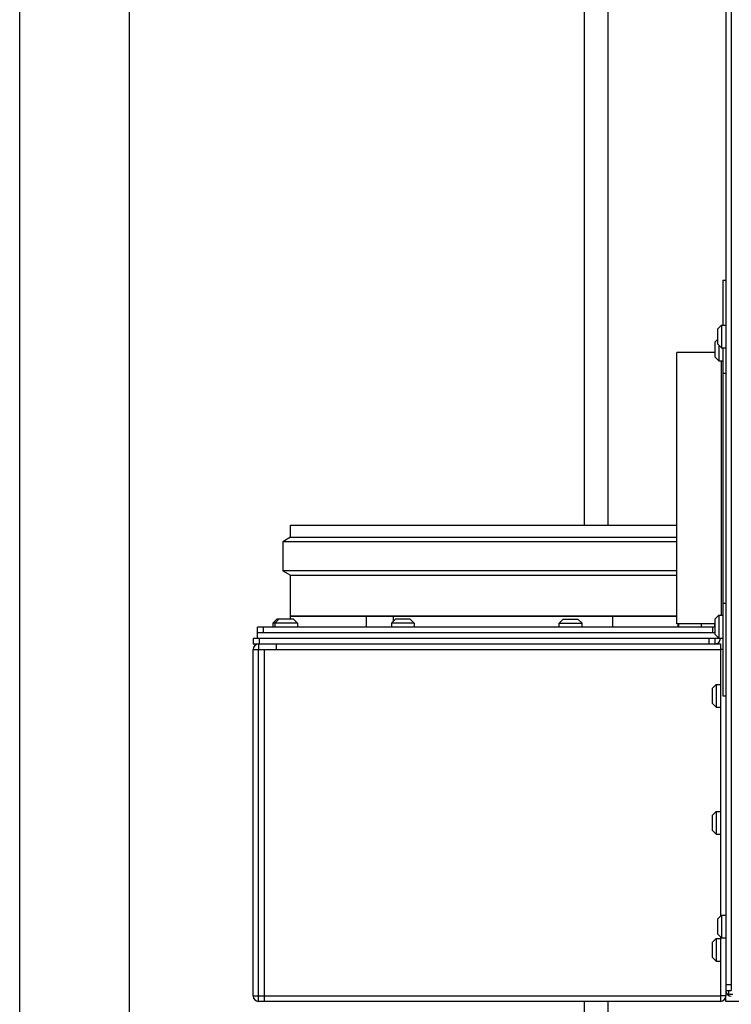
# Model space of a CAD drawing. Units: inches. Extents: x -12 to 293, y 6 to 203.
# Drawn here: x 93 to 108, y 62 to 84 of the extents above; entities that cross this region are included whole.
import ezdxf

# ---------------------------------------------------------------- set-up
doc = ezdxf.new("R2010")
doc.units = ezdxf.units.IN
doc.header["$LTSCALE"] = 1.87
doc.header["$MEASUREMENT"] = 0
doc.layers.get('0').update_dxf_attribs({"linetype": 'CONTINUOUS'})

msp = doc.modelspace()

# ---------------------------------------------------------------- linework, layer by layer
at = {"color": 7, "linetype": 'Continuous'}
for p, q in [((108.09, 101.752), (108.09, 62.647)), ((108.21, 101.752), (108.21, 62.647)), ((105.029, 72.722), (105.029, 92.343)), ((105.541, 72.722), (105.541, 92.343)), ((92.791, 90.644), (92.791, 59.236)), ((95.166, 90.644), (95.166, 59.236)), ((108.03, 78.027), (108.03, 77.058)), ((108.03, 78.027), (108.09, 78.027)), ((107.915, 76.971), (108.002, 77.058)), ((107.915, 76.971), (107.915, 76.653)), ((108.002, 77.058), (108.002, 76.566)), ((108.002, 77.058), (108.09, 77.058)), ((107.855, 76.686), (107.915, 76.746)), ((107.855, 76.686), (107.855, 76.368)), ((107.915, 76.653), (108.002, 76.566)), ((107.942, 76.626), (107.942, 76.281)), ((108.002, 76.566), (108.09, 76.566)), ((108.03, 76.566), (108.03, 69.027)), ((107.03, 70.592), (107.03, 76.462)), ((107.855, 76.462), (107.03, 76.462)), ((107.855, 76.368), (107.942, 76.281)), ((107.942, 76.281), (108.03, 76.281)), ((108, 70.773), (108, 76.281)), ((108.03, 76.014), (108.09, 76.014)), ((98.66, 72.463), (98.66, 72.722)), ((98.66, 72.722), (107.03, 72.722)), ((98.66, 72.463), (98.493, 72.366)), ((98.493, 72.366), (98.493, 71.736)), ((107.03, 72.366), (98.493, 72.366)), ((98.66, 72.463), (107.03, 72.463)), ((98.493, 71.736), (98.66, 71.639)), ((107.03, 71.736), (98.493, 71.736)), ((98.66, 70.691), (98.66, 71.639)), ((98.66, 71.639), (107.03, 71.639)), ((108.03, 71.039), (108.09, 71.039)), ((98.365, 70.691), (98.278, 70.604)), ((98.278, 70.604), (98.278, 70.516)), ((98.813, 70.604), (98.278, 70.604)), ((98.408, 70.691), (98.321, 70.604)), ((98.321, 70.604), (98.321, 70.516)), ((98.726, 70.691), (98.365, 70.691)), ((98.66, 70.754), (107.03, 70.754)), ((107.03, 70.754), (98.66, 70.754)), ((98.726, 70.691), (98.813, 70.604)), ((98.813, 70.604), (98.813, 70.516)), ((100.304, 70.516), (100.304, 70.754)), ((100.935, 70.691), (100.848, 70.604)), ((100.848, 70.604), (100.848, 70.516)), ((101.34, 70.604), (100.848, 70.604)), ((100.894, 70.65), (100.894, 70.754)), ((101.253, 70.691), (100.935, 70.691)), ((101.253, 70.691), (101.34, 70.604)), ((101.34, 70.604), (101.34, 70.516)), ((104.484, 70.604), (104.571, 70.691)), ((104.484, 70.516), (104.484, 70.604)), ((104.484, 70.604), (104.976, 70.604)), ((104.571, 70.691), (104.889, 70.691)), ((104.976, 70.604), (104.889, 70.691)), ((104.976, 70.516), (104.976, 70.604)), ((105.645, 70.516), (105.645, 70.754)), ((107.855, 70.592), (107.03, 70.592)), ((107.054, 70.592), (107.054, 70.516)), ((107.067, 70.592), (107.067, 70.516)), ((107.559, 70.592), (107.559, 70.516)), ((107.855, 70.686), (107.942, 70.773)), ((107.855, 70.686), (107.855, 70.368)), ((107.855, 70.516), (107.855, 70.592)), ((107.942, 70.773), (107.942, 70.281)), ((107.942, 70.773), (108.03, 70.773)), ((97.943, 70.271), (97.943, 70.516)), ((107.853, 70.516), (97.943, 70.516)), ((107.855, 70.396), (97.943, 70.396)), ((98.073, 70.396), (98.073, 70.516)), ((107.813, 70.396), (107.813, 70.516)), ((107.855, 70.368), (107.942, 70.281)), ((97.848, 70.271), (97.848, 70.151)), ((107.974, 70.271), (97.848, 70.271)), ((107.854, 70.151), (97.848, 70.151)), ((97.968, 70.151), (97.968, 70.031)), ((97.978, 70.271), (97.978, 70.151)), ((98.348, 70.152), (98.348, 70.032)), ((107.725, 70.271), (107.724, 70.151)), ((107.855, 70.271), (107.854, 70.151)), ((107.854, 70.152), (107.974, 70.152)), ((107.942, 70.281), (108.03, 70.281)), ((107.943, 70.271), (107.943, 70.281)), ((107.974, 70.271), (107.974, 70.281)), ((107.974, 70.152), (107.974, 70.032)), ((97.848, 62.532), (97.848, 70.031)), ((97.848, 70.031), (97.968, 70.031)), ((97.968, 70.031), (97.968, 70.032)), ((97.968, 70.032), (107.974, 70.032)), ((97.968, 62.532), (97.968, 70.031)), ((98.088, 70.032), (98.088, 62.412)), ((107.974, 70.032), (107.974, 64.25)), ((108.03, 70.032), (107.974, 70.032)), ((107.799, 69.191), (107.886, 69.278)), ((107.799, 69.191), (107.799, 68.873)), ((107.886, 69.278), (107.886, 68.786)), ((107.886, 69.278), (107.974, 69.278)), ((107.799, 68.873), (107.886, 68.786)), ((108.03, 69.027), (108.09, 69.027)), ((107.886, 68.786), (107.974, 68.786)), ((107.799, 66.441), (107.886, 66.528)), ((107.886, 66.528), (107.886, 66.036)), ((107.886, 66.528), (107.974, 66.528)), ((107.799, 66.441), (107.799, 66.123)), ((107.799, 66.123), (107.886, 66.036)), ((107.886, 66.036), (107.974, 66.036)), ((107.915, 64.191), (108.002, 64.278)), ((107.915, 64.191), (107.915, 63.873)), ((108.002, 64.278), (108.002, 63.786)), ((108.002, 64.278), (108.09, 64.278)), ((107.799, 63.691), (107.886, 63.778)), ((107.886, 63.778), (107.886, 63.286)), ((107.886, 63.778), (107.974, 63.778)), ((107.915, 63.873), (108.002, 63.786)), ((107.974, 63.814), (107.974, 62.532)), ((108.002, 63.786), (108.09, 63.786)), ((107.799, 63.691), (107.799, 63.373)), ((107.799, 63.373), (107.886, 63.286)), ((107.886, 63.286), (107.974, 63.286)), ((108.09, 62.777), (108.21, 62.777)), ((97.848, 62.532), (107.974, 62.532)), ((97.968, 62.412), (97.968, 62.532)), ((107.974, 62.532), (107.974, 62.412)), ((108.094, 62.532), (107.974, 62.532)), ((108.09, 62.647), (108.21, 62.647)), ((108.094, 62.628), (108.094, 62.532)), ((108.094, 62.412), (108.094, 62.532)), ((108.151, 62.647), (108.151, 62.562)), ((108.245, 62.562), (108.151, 62.562)), ((107.974, 62.412), (97.968, 62.412)), ((105.029, 59.282), (105.029, 62.412)), ((105.541, 59.282), (105.541, 62.412)), ((148.53, 62.412), (108.094, 62.412))]:
    msp.add_line(p, q, dxfattribs=at)
for centre, start, end in [((97.968, 70.031), 90, 180), ((107.855, 70.271), 269.9042, 0), ((97.968, 62.532), 180, 270), ((107.974, 62.532), 270, 360), ((108.21, 62.647), 180, 270)]:
    msp.add_arc(centre, 0.12, start, end, dxfattribs=at)

doc.saveas('drawing.dxf')
